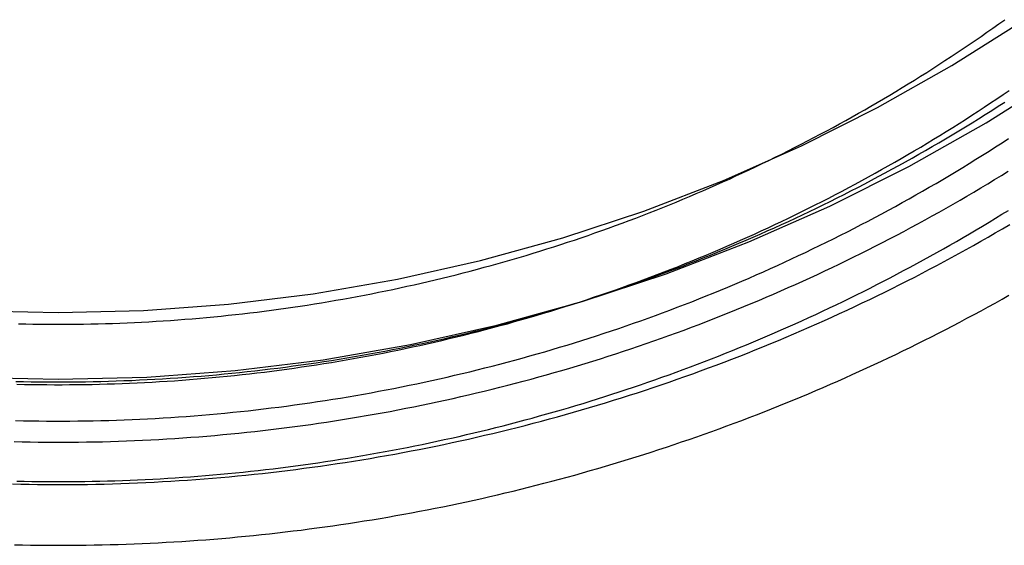
# Model space of a CAD drawing. Extents: x -452 to 42, y -1224 to -773.
# Drawn here: x -10 to 16, y -876 to -862 of the extents above; entities that cross this region are included whole.
import ezdxf

# ---------------------------------------------------------------- set-up
doc = ezdxf.new("R2010")
doc.units = 0
doc.header["$LTSCALE"] = 10
doc.linetypes.add('VERDECKT', pattern=[0.375, 0.25, -0.125])
doc.layers.get('0').update_dxf_attribs({"linetype": 'CONTINUOUS'})
doc.layers.add('STEMPEL', color=3, linetype='CONTINUOUS')

# ---------------------------------------------------------------- blocks, each defined once
blk = doc.blocks.new('A$C01EBE7D7')
at = {"color": 1, "linetype": 'VERDECKT'}
for points in [[(811.308, 36.7999, 0), (813.651, 36.8573, 0), (815.989, 37.0296, 0), (818.316, 37.3161, 0), (820.626, 37.7164, 0), (822.914, 38.2294, 0), (825.173, 38.8538, 0), (827.399, 39.5882, 0), (829.587, 40.4308, 0), (831.73, 41.3796, 0), (833.824, 42.4322, 0), (835.864, 43.5862, 0), (837.845, 44.8388, 0)], [(808.964, 36.8573, 0), (811.308, 36.7999, 0)], [(811.308, 38.5629, 0), (813.565, 38.6182, 0), (815.816, 38.7841, 0), (818.057, 39.06, 0), (820.282, 39.4455, 0), (822.485, 39.9395, 0), (824.661, 40.5409, 0), (826.805, 41.2481, 0), (828.911, 42.0596, 0), (830.975, 42.9733, 0), (832.992, 43.987, 0), (834.956, 45.0984, 0), (836.864, 46.3046, 0)], [(809.051, 38.6182, 0), (811.308, 38.5629, 0)]]:
    blk.add_polyline3d(points, dxfattribs=at)
at = {"color": 1}
for points in [[(810.092, 34.0264, 0), (810.313, 34.0214, 0), (810.534, 34.0174, 0), (810.755, 34.0144, 0), (810.976, 34.0124, 0), (811.197, 34.0114, 0), (811.418, 34.0113, 0), (811.639, 34.0123, 0), (811.86, 34.0142, 0), (812.081, 34.0171, 0), (812.302, 34.0211, 0), (812.523, 34.026, 0), (812.744, 34.0319, 0), (812.965, 34.0388, 0), (813.186, 34.0467, 0), (813.407, 34.0556, 0), (813.628, 34.0655, 0), (813.849, 34.0764, 0), (814.07, 34.0882, 0), (814.29, 34.1011, 0), (814.511, 34.115, 0), (814.731, 34.1298, 0), (814.952, 34.1456, 0), (815.172, 34.1624, 0), (815.393, 34.1802, 0), (815.613, 34.199, 0), (815.833, 34.2187, 0), (816.053, 34.2395, 0), (816.273, 34.2612, 0), (816.493, 34.2839, 0), (816.713, 34.3076, 0), (816.933, 34.3323, 0), (817.152, 34.3579, 0), (817.372, 34.3846, 0), (817.591, 34.4122, 0), (817.81, 34.4407, 0), (818.029, 34.4703, 0), (818.248, 34.5008, 0), (818.467, 34.5323, 0), (818.686, 34.5648, 0), (818.904, 34.5982, 0), (819.122, 34.6327, 0), (819.341, 34.668, 0), (819.559, 34.7044, 0), (819.777, 34.7417, 0), (819.994, 34.78, 0), (820.212, 34.8193, 0), (820.429, 34.8595, 0), (820.646, 34.9007, 0), (820.863, 34.9429, 0), (821.08, 34.986, 0), (821.297, 35.0301, 0), (821.513, 35.0752, 0), (821.73, 35.1212, 0), (821.946, 35.1681, 0), (822.161, 35.2161, 0), (822.377, 35.265, 0), (822.592, 35.3148, 0), (822.808, 35.3656, 0), (823.022, 35.4174, 0), (823.237, 35.4701, 0), (823.452, 35.5238, 0), (823.666, 35.5784, 0), (823.88, 35.634, 0), (824.094, 35.6905, 0), (824.307, 35.748, 0), (824.52, 35.8065, 0), (824.733, 35.8659, 0), (824.946, 35.9262, 0), (825.158, 35.9875, 0), (825.37, 36.0497, 0), (825.582, 36.1129, 0), (825.794, 36.177, 0), (826.005, 36.2421, 0), (826.216, 36.3081, 0), (826.427, 36.3751, 0), (826.637, 36.443, 0), (826.847, 36.5118, 0), (827.057, 36.5816, 0), (827.266, 36.6524, 0), (827.476, 36.724, 0), (827.684, 36.7966, 0), (827.893, 36.8702, 0), (828.101, 36.9447, 0), (828.309, 37.0201, 0), (828.516, 37.0964, 0), (828.723, 37.1737, 0), (828.93, 37.2519, 0), (829.137, 37.3311, 0), (829.343, 37.4112, 0), (829.548, 37.4921, 0), (829.754, 37.5741, 0), (829.959, 37.6569, 0), (830.163, 37.7406, 0), (830.368, 37.8253, 0), (830.571, 37.9109, 0), (830.775, 37.9974, 0), (830.978, 38.0848, 0), (831.181, 38.1731, 0), (831.383, 38.2623, 0), (831.585, 38.3524, 0), (831.786, 38.4434, 0), (831.987, 38.5353, 0), (832.188, 38.6281, 0), (832.388, 38.7218, 0), (832.588, 38.8164, 0), (832.787, 38.9119, 0), (832.986, 39.0083, 0), (833.185, 39.1056, 0), (833.383, 39.2037, 0), (833.581, 39.3027, 0), (833.778, 39.4026, 0), (833.975, 39.5034, 0), (834.171, 39.605, 0), (834.367, 39.7076, 0), (834.562, 39.811, 0), (834.757, 39.9152, 0), (834.952, 40.0203, 0), (835.146, 40.1263, 0), (835.339, 40.2332, 0), (835.533, 40.3409, 0), (835.725, 40.4495, 0), (835.917, 40.5589, 0), (836.109, 40.6692, 0), (836.3, 40.7803, 0), (836.491, 40.8923, 0)], [(810.137, 35.1467, 0), (810.35, 35.1419, 0), (810.563, 35.138, 0), (810.776, 35.1352, 0), (810.988, 35.1332, 0), (811.201, 35.1322, 0), (811.414, 35.1322, 0), (811.627, 35.1331, 0), (811.84, 35.135, 0), (812.052, 35.1378, 0), (812.265, 35.1416, 0), (812.478, 35.1463, 0), (812.691, 35.152, 0), (812.903, 35.1586, 0), (813.116, 35.1662, 0), (813.329, 35.1748, 0), (813.541, 35.1843, 0), (813.754, 35.1948, 0), (813.966, 35.2062, 0), (814.179, 35.2186, 0), (814.391, 35.2319, 0), (814.603, 35.2462, 0), (814.815, 35.2614, 0), (815.028, 35.2776, 0), (815.24, 35.2947, 0), (815.452, 35.3128, 0), (815.664, 35.3318, 0), (815.875, 35.3518, 0), (816.087, 35.3727, 0), (816.299, 35.3946, 0), (816.51, 35.4174, 0), (816.722, 35.4411, 0), (816.933, 35.4658, 0), (817.144, 35.4914, 0), (817.356, 35.518, 0), (817.567, 35.5455, 0), (817.777, 35.5739, 0), (817.988, 35.6033, 0), (818.199, 35.6337, 0), (818.409, 35.6649, 0), (818.62, 35.6971, 0), (818.83, 35.7302, 0), (819.04, 35.7643, 0), (819.25, 35.7993, 0), (819.459, 35.8352, 0), (819.669, 35.8721, 0), (819.878, 35.9099, 0), (820.088, 35.9486, 0), (820.297, 35.9882, 0), (820.505, 36.0288, 0), (820.714, 36.0703, 0), (820.923, 36.1128, 0), (821.131, 36.1561, 0), (821.339, 36.2004, 0), (821.547, 36.2456, 0), (821.755, 36.2917, 0), (821.962, 36.3388, 0), (822.169, 36.3868, 0), (822.377, 36.4357, 0), (822.583, 36.4855, 0), (822.79, 36.5362, 0), (822.996, 36.5879, 0), (823.203, 36.6405, 0), (823.408, 36.694, 0), (823.614, 36.7484, 0), (823.82, 36.8037, 0), (824.025, 36.8599, 0), (824.23, 36.9171, 0), (824.434, 36.9752, 0), (824.639, 37.0341, 0), (824.843, 37.094, 0), (825.047, 37.1548, 0), (825.25, 37.2165, 0), (825.454, 37.2792, 0), (825.657, 37.3427, 0), (825.859, 37.4071, 0), (826.062, 37.4725, 0), (826.264, 37.5387, 0), (826.466, 37.6059, 0), (826.667, 37.6739, 0), (826.869, 37.7429, 0), (827.07, 37.8128, 0), (827.27, 37.8835, 0), (827.471, 37.9552, 0), (827.671, 38.0278, 0), (827.87, 38.1012, 0), (828.069, 38.1756, 0), (828.268, 38.2509, 0), (828.467, 38.327, 0), (828.665, 38.4041, 0), (828.863, 38.482, 0), (829.061, 38.5608, 0), (829.258, 38.6405, 0), (829.455, 38.7211, 0), (829.651, 38.8025, 0), (829.848, 38.8849, 0), (830.043, 38.9681, 0), (830.239, 39.0522, 0), (830.434, 39.1371, 0), (830.628, 39.223, 0), (830.822, 39.3097, 0), (831.016, 39.3972, 0), (831.21, 39.4856, 0), (831.403, 39.5749, 0), (831.595, 39.6651, 0), (831.788, 39.7561, 0), (831.98, 39.8479, 0), (832.171, 39.9406, 0), (832.362, 40.0342, 0), (832.553, 40.1286, 0), (832.743, 40.2239, 0), (832.932, 40.32, 0), (833.122, 40.4169, 0), (833.311, 40.5147, 0), (833.499, 40.6133, 0), (833.687, 40.7128, 0), (833.875, 40.8131, 0), (834.062, 40.9142, 0), (834.248, 41.0161, 0), (834.434, 41.1189, 0), (834.62, 41.2225, 0), (834.805, 41.327, 0), (834.99, 41.4322, 0), (835.175, 41.5383, 0), (835.358, 41.6452, 0), (835.542, 41.7529, 0), (835.725, 41.8614, 0), (835.907, 41.9707, 0), (836.089, 42.0809, 0), (836.27, 42.1918, 0), (836.451, 42.3036, 0)], [(810.178, 35.7047, 0), (810.383, 35.7001, 0), (810.588, 35.6964, 0), (810.794, 35.6936, 0), (810.999, 35.6917, 0), (811.205, 35.6907, 0), (811.41, 35.6907, 0), (811.616, 35.6916, 0), (811.821, 35.6934, 0), (812.027, 35.6961, 0), (812.232, 35.6998, 0), (812.438, 35.7043, 0), (812.643, 35.7098, 0), (812.849, 35.7163, 0), (813.054, 35.7236, 0), (813.259, 35.7319, 0), (813.465, 35.7411, 0), (813.67, 35.7512, 0), (813.875, 35.7622, 0), (814.08, 35.7742, 0), (814.285, 35.787, 0), (814.49, 35.8008, 0), (814.695, 35.8155, 0), (814.9, 35.8312, 0), (815.105, 35.8477, 0), (815.31, 35.8652, 0), (815.514, 35.8835, 0), (815.719, 35.9028, 0), (815.924, 35.923, 0), (816.128, 35.9441, 0), (816.332, 35.9661, 0), (816.537, 35.9891, 0), (816.741, 36.0129, 0), (816.945, 36.0377, 0), (817.149, 36.0633, 0), (817.352, 36.0899, 0), (817.556, 36.1174, 0), (817.759, 36.1457, 0), (817.963, 36.175, 0), (818.166, 36.2052, 0), (818.369, 36.2363, 0), (818.572, 36.2683, 0), (818.775, 36.3012, 0), (818.978, 36.335, 0), (819.18, 36.3697, 0), (819.383, 36.4053, 0), (819.585, 36.4418, 0), (819.787, 36.4792, 0), (819.989, 36.5175, 0), (820.191, 36.5567, 0), (820.392, 36.5968, 0), (820.594, 36.6377, 0), (820.795, 36.6796, 0), (820.996, 36.7224, 0), (821.197, 36.7661, 0), (821.397, 36.8106, 0), (821.598, 36.8561, 0), (821.798, 36.9024, 0), (821.998, 36.9496, 0), (822.198, 36.9977, 0), (822.397, 37.0467, 0), (822.597, 37.0966, 0), (822.796, 37.1474, 0), (822.995, 37.1991, 0), (823.193, 37.2516, 0), (823.392, 37.3051, 0), (823.59, 37.3594, 0), (823.788, 37.4146, 0), (823.985, 37.4707, 0), (824.183, 37.5277, 0), (824.38, 37.5855, 0), (824.577, 37.6442, 0), (824.774, 37.7039, 0), (824.97, 37.7643, 0), (825.166, 37.8257, 0), (825.362, 37.8879, 0), (825.557, 37.9511, 0), (825.753, 38.0151, 0), (825.948, 38.0799, 0), (826.142, 38.1457, 0), (826.337, 38.2123, 0), (826.531, 38.2798, 0), (826.725, 38.3481, 0), (826.918, 38.4174, 0), (827.111, 38.4875, 0), (827.304, 38.5584, 0), (827.497, 38.6303, 0), (827.689, 38.703, 0), (827.881, 38.7765, 0), (828.072, 38.8509, 0), (828.264, 38.9262, 0), (828.454, 39.0024, 0), (828.645, 39.0794, 0), (828.835, 39.1572, 0), (829.025, 39.2359, 0), (829.214, 39.3154, 0), (829.403, 39.3958, 0), (829.592, 39.4771, 0), (829.781, 39.5591, 0), (829.969, 39.642, 0), (830.156, 39.7258, 0), (830.344, 39.8104, 0), (830.53, 39.8958, 0), (830.717, 39.9821, 0), (830.903, 40.0692, 0), (831.089, 40.1571, 0), (831.274, 40.2458, 0), (831.459, 40.3354, 0), (831.644, 40.4258, 0), (831.828, 40.517, 0), (832.011, 40.609, 0), (832.195, 40.7019, 0), (832.378, 40.7955, 0), (832.56, 40.89, 0), (832.742, 40.9853, 0), (832.924, 41.0814, 0), (833.105, 41.1783, 0), (833.286, 41.276, 0), (833.466, 41.3745, 0), (833.646, 41.4738, 0), (833.825, 41.5739, 0), (834.004, 41.6748, 0), (834.183, 41.7765, 0), (834.361, 41.879, 0), (834.539, 41.9823, 0), (834.716, 42.0864, 0), (834.893, 42.1912, 0), (835.069, 42.2969, 0), (835.245, 42.4033, 0), (835.42, 42.5105, 0), (835.595, 42.6185, 0), (835.769, 42.7272, 0), (835.943, 42.8368, 0), (836.116, 42.9471, 0), (836.289, 43.0582, 0), (836.461, 43.17, 0)], [(810.214, 36.6677, 0), (810.413, 36.6632, 0), (810.612, 36.6596, 0), (810.81, 36.6569, 0), (811.009, 36.6551, 0), (811.208, 36.6541, 0), (811.407, 36.6541, 0), (811.606, 36.655, 0), (811.805, 36.6567, 0), (812.004, 36.6593, 0), (812.203, 36.6629, 0), (812.402, 36.6673, 0), (812.6, 36.6726, 0), (812.799, 36.6788, 0), (812.998, 36.686, 0), (813.197, 36.694, 0), (813.395, 36.7029, 0), (813.594, 36.7126, 0), (813.793, 36.7233, 0), (813.991, 36.7349, 0), (814.19, 36.7473, 0), (814.388, 36.7607, 0), (814.587, 36.7749, 0), (814.785, 36.7901, 0), (814.983, 36.8061, 0), (815.181, 36.823, 0), (815.38, 36.8407, 0), (815.578, 36.8594, 0), (815.776, 36.879, 0), (815.973, 36.8994, 0), (816.171, 36.9207, 0), (816.369, 36.9429, 0), (816.566, 36.966, 0), (816.764, 36.9899, 0), (816.961, 37.0148, 0), (817.158, 37.0405, 0), (817.356, 37.0671, 0), (817.553, 37.0945, 0), (817.749, 37.1229, 0), (817.946, 37.1521, 0), (818.143, 37.1822, 0), (818.339, 37.2132, 0), (818.536, 37.245, 0), (818.732, 37.2777, 0), (818.928, 37.3113, 0), (819.124, 37.3458, 0), (819.319, 37.3811, 0), (819.515, 37.4173, 0), (819.71, 37.4543, 0), (819.906, 37.4923, 0), (820.101, 37.5311, 0), (820.296, 37.5707, 0), (820.49, 37.6113, 0), (820.685, 37.6527, 0), (820.879, 37.6949, 0), (821.073, 37.7381, 0), (821.267, 37.782, 0), (821.461, 37.8269, 0), (821.655, 37.8726, 0), (821.848, 37.9192, 0), (822.041, 37.9666, 0), (822.234, 38.0149, 0), (822.427, 38.064, 0), (822.619, 38.114, 0), (822.812, 38.1649, 0), (823.004, 38.2166, 0), (823.195, 38.2692, 0), (823.387, 38.3226, 0), (823.578, 38.3769, 0), (823.769, 38.432, 0), (823.96, 38.488, 0), (824.151, 38.5449, 0), (824.341, 38.6026, 0), (824.531, 38.6611, 0), (824.721, 38.7205, 0), (824.911, 38.7807, 0), (825.1, 38.8418, 0), (825.289, 38.9037, 0), (825.477, 38.9665, 0), (825.666, 39.0301, 0), (825.854, 39.0946, 0), (826.042, 39.1599, 0), (826.229, 39.2261, 0), (826.417, 39.2931, 0), (826.604, 39.3609, 0), (826.79, 39.4296, 0), (826.976, 39.4991, 0), (827.162, 39.5695, 0), (827.348, 39.6406, 0), (827.533, 39.7127, 0), (827.719, 39.7855, 0), (827.903, 39.8592, 0), (828.088, 39.9337, 0), (828.272, 40.009, 0), (828.455, 40.0852, 0), (828.639, 40.1621, 0), (828.822, 40.2399, 0), (829.004, 40.3185, 0), (829.187, 40.398, 0), (829.368, 40.4782, 0), (829.55, 40.5592, 0), (829.731, 40.6411, 0), (829.912, 40.7238, 0), (830.093, 40.8072, 0), (830.273, 40.8915, 0), (830.452, 40.9766, 0), (830.632, 41.0624, 0), (830.811, 41.1491, 0), (830.989, 41.2366, 0), (831.167, 41.3248, 0), (831.345, 41.4139, 0), (831.523, 41.5037, 0), (831.699, 41.5943, 0), (831.876, 41.6857, 0), (832.052, 41.7779, 0), (832.228, 41.8709, 0), (832.403, 41.9647, 0), (832.578, 42.0592, 0), (832.753, 42.1545, 0), (832.927, 42.2506, 0), (833.1, 42.3475, 0), (833.273, 42.4451, 0), (833.446, 42.5435, 0), (833.619, 42.6427, 0), (833.79, 42.7426, 0), (833.962, 42.8433, 0), (834.133, 42.9447, 0), (834.303, 43.0469, 0), (834.473, 43.1499, 0), (834.643, 43.2536, 0), (834.812, 43.3581, 0), (834.981, 43.4633, 0), (835.149, 43.5693, 0), (835.317, 43.676, 0), (835.484, 43.7835, 0), (835.651, 43.8917, 0), (835.817, 44.0006, 0), (835.983, 44.1103, 0), (836.148, 44.2208, 0), (836.313, 44.3319, 0), (836.477, 44.4438, 0)], [(810.253, 38.2672, 0), (810.445, 38.2629, 0), (810.637, 38.2594, 0), (810.828, 38.2568, 0), (811.02, 38.255, 0), (811.212, 38.2541, 0), (811.404, 38.2541, 0), (811.595, 38.2549, 0), (811.787, 38.2566, 0), (811.979, 38.2591, 0), (812.171, 38.2626, 0), (812.362, 38.2668, 0), (812.554, 38.272, 0), (812.746, 38.2779, 0), (812.937, 38.2848, 0), (813.129, 38.2925, 0), (813.321, 38.3011, 0), (813.512, 38.3105, 0), (813.704, 38.3208, 0), (813.895, 38.332, 0), (814.086, 38.344, 0), (814.278, 38.3569, 0), (814.469, 38.3706, 0), (814.66, 38.3852, 0), (814.851, 38.4006, 0), (815.042, 38.4169, 0), (815.233, 38.434, 0), (815.424, 38.452, 0), (815.615, 38.4709, 0), (815.806, 38.4906, 0), (815.997, 38.5111, 0), (816.187, 38.5325, 0), (816.378, 38.5548, 0), (816.568, 38.5779, 0), (816.758, 38.6018, 0), (816.948, 38.6266, 0), (817.138, 38.6522, 0), (817.328, 38.6787, 0), (817.518, 38.706, 0), (817.708, 38.7342, 0), (817.897, 38.7632, 0), (818.087, 38.7931, 0), (818.276, 38.8238, 0), (818.465, 38.8553, 0), (818.654, 38.8877, 0), (818.843, 38.9209, 0), (819.032, 38.955, 0), (819.22, 38.9899, 0), (819.409, 39.0256, 0), (819.597, 39.0622, 0), (819.785, 39.0996, 0), (819.973, 39.1378, 0), (820.161, 39.1769, 0), (820.348, 39.2168, 0), (820.536, 39.2576, 0), (820.723, 39.2991, 0), (820.91, 39.3415, 0), (821.097, 39.3848, 0), (821.283, 39.4288, 0), (821.47, 39.4737, 0), (821.656, 39.5195, 0), (821.842, 39.566, 0), (822.028, 39.6134, 0), (822.213, 39.6616, 0), (822.399, 39.7107, 0), (822.584, 39.7605, 0), (822.769, 39.8112, 0), (822.953, 39.8627, 0), (823.138, 39.915, 0), (823.322, 39.9682, 0), (823.506, 40.0222, 0), (823.69, 40.077, 0), (823.873, 40.1326, 0), (824.056, 40.189, 0), (824.239, 40.2463, 0), (824.422, 40.3044, 0), (824.605, 40.3632, 0), (824.787, 40.4229, 0), (824.969, 40.4835, 0), (825.15, 40.5448, 0), (825.332, 40.607, 0), (825.513, 40.6699, 0), (825.694, 40.7337, 0), (825.874, 40.7983, 0), (826.054, 40.8637, 0), (826.234, 40.9299, 0), (826.414, 40.9969, 0), (826.593, 41.0648, 0), (826.772, 41.1334, 0), (826.951, 41.2028, 0), (827.129, 41.2731, 0), (827.307, 41.3441, 0), (827.485, 41.4159, 0), (827.662, 41.4885, 0), (827.84, 41.562, 0), (828.016, 41.6362, 0), (828.193, 41.7112, 0), (828.369, 41.7869, 0), (828.545, 41.8635, 0), (828.72, 41.9409, 0), (828.895, 42.019, 0), (829.07, 42.0979, 0), (829.244, 42.1776, 0), (829.418, 42.2581, 0), (829.592, 42.3393, 0), (829.765, 42.4213, 0), (829.938, 42.5041, 0), (830.11, 42.5877, 0), (830.282, 42.672, 0), (830.454, 42.7571, 0), (830.626, 42.8429, 0), (830.797, 42.9295, 0), (830.967, 43.0169, 0), (831.137, 43.105, 0), (831.307, 43.1939, 0), (831.477, 43.2835, 0), (831.646, 43.3739, 0), (831.814, 43.4651, 0), (831.983, 43.557, 0), (832.15, 43.6496, 0), (832.318, 43.743, 0), (832.485, 43.8371, 0), (832.651, 43.9319, 0), (832.817, 44.0275, 0), (832.983, 44.1239, 0), (833.148, 44.2209, 0), (833.313, 44.3188, 0), (833.477, 44.4173, 0), (833.641, 44.5166, 0), (833.805, 44.6165, 0), (833.968, 44.7173, 0), (834.131, 44.8187, 0), (834.293, 44.9209, 0), (834.454, 45.0238, 0), (834.616, 45.1274, 0), (834.776, 45.2317, 0), (834.937, 45.3367, 0), (835.096, 45.4425, 0), (835.256, 45.5489, 0), (835.415, 45.6561, 0), (835.573, 45.764, 0), (835.731, 45.8725, 0), (835.888, 45.9818, 0), (836.045, 46.0918, 0), (836.202, 46.2025, 0), (836.358, 46.3139, 0)], [(810.183, 36.7421, 0), (810.387, 36.7375, 0), (810.592, 36.7339, 0), (810.796, 36.7312, 0), (811.001, 36.7295, 0), (811.205, 36.7286, 0), (811.41, 36.7286, 0), (811.614, 36.7295, 0), (811.819, 36.7313, 0), (812.024, 36.7341, 0), (812.228, 36.7377, 0), (812.433, 36.7422, 0), (812.637, 36.7477, 0), (812.842, 36.754, 0), (813.046, 36.7613, 0), (813.25, 36.7694, 0), (813.455, 36.7785, 0), (813.659, 36.7884, 0), (813.863, 36.7993, 0), (814.068, 36.8111, 0), (814.272, 36.8237, 0), (814.476, 36.8373, 0), (814.68, 36.8518, 0), (814.884, 36.8672, 0), (815.088, 36.8835, 0), (815.292, 36.9007, 0), (815.495, 36.9187, 0), (815.699, 36.9377, 0), (815.903, 36.9576, 0), (816.106, 36.9784, 0), (816.31, 37.0001, 0), (816.513, 37.0227, 0), (816.716, 37.0462, 0), (816.919, 37.0706, 0), (817.122, 37.096, 0), (817.325, 37.1222, 0), (817.528, 37.1493, 0), (817.731, 37.1773, 0), (817.933, 37.2062, 0), (818.135, 37.236, 0), (818.338, 37.2668, 0), (818.54, 37.2984, 0), (818.742, 37.3309, 0), (818.943, 37.3643, 0), (819.145, 37.3987, 0), (819.347, 37.4339, 0), (819.548, 37.47, 0), (819.749, 37.507, 0), (819.95, 37.545, 0), (820.151, 37.5838, 0), (820.352, 37.6235, 0), (820.552, 37.6641, 0), (820.752, 37.7057, 0), (820.952, 37.7481, 0), (821.152, 37.7914, 0), (821.352, 37.8355, 0), (821.552, 37.8806, 0), (821.751, 37.9266, 0), (821.95, 37.9734, 0), (822.149, 38.0212, 0), (822.348, 38.0698, 0), (822.546, 38.1193, 0), (822.744, 38.1697, 0), (822.942, 38.2209, 0), (823.14, 38.2731, 0), (823.338, 38.3261, 0), (823.535, 38.38, 0), (823.732, 38.4347, 0), (823.929, 38.4903, 0), (824.125, 38.5469, 0), (824.322, 38.6042, 0), (824.518, 38.6625, 0), (824.713, 38.7216, 0), (824.909, 38.7816, 0), (825.104, 38.8424, 0), (825.299, 38.9041, 0), (825.494, 38.9667, 0), (825.688, 39.0301, 0), (825.883, 39.0944, 0), (826.076, 39.1595, 0), (826.27, 39.2255, 0), (826.463, 39.2924, 0), (826.656, 39.3601, 0), (826.849, 39.4286, 0), (827.041, 39.498, 0), (827.233, 39.5683, 0), (827.425, 39.6394, 0), (827.616, 39.7113, 0), (827.808, 39.7841, 0), (827.998, 39.8578, 0), (828.189, 39.9323, 0), (828.379, 40.0076, 0), (828.569, 40.0837, 0), (828.758, 40.1608, 0), (828.947, 40.2386, 0), (829.136, 40.3173, 0), (829.324, 40.3968, 0), (829.512, 40.4771, 0), (829.7, 40.5583, 0), (829.887, 40.6403, 0), (830.074, 40.7231, 0), (830.261, 40.8068, 0), (830.447, 40.8913, 0), (830.633, 40.9766, 0), (830.818, 41.0628, 0), (831.003, 41.1497, 0), (831.188, 41.2375, 0), (831.372, 41.3261, 0), (831.556, 41.4155, 0), (831.74, 41.5058, 0), (831.923, 41.5968, 0), (832.105, 41.6887, 0), (832.288, 41.7814, 0), (832.47, 41.8749, 0), (832.651, 41.9692, 0), (832.832, 42.0643, 0), (833.012, 42.1602, 0), (833.193, 42.2569, 0), (833.372, 42.3544, 0), (833.552, 42.4528, 0), (833.73, 42.5519, 0), (833.909, 42.6518, 0), (834.087, 42.7526, 0), (834.264, 42.8541, 0), (834.441, 42.9564, 0), (834.618, 43.0595, 0), (834.794, 43.1634, 0), (834.969, 43.268, 0), (835.144, 43.3735, 0), (835.319, 43.4797, 0), (835.493, 43.5867, 0), (835.667, 43.6945, 0), (835.84, 43.803, 0), (836.013, 43.9123, 0), (836.185, 44.0224, 0), (836.357, 44.1332, 0)], [(810.208, 34.1035, 0), (810.408, 34.0993, 0), (810.608, 34.0959, 0), (810.808, 34.0933, 0), (811.008, 34.0916, 0), (811.208, 34.0907, 0), (811.408, 34.0907, 0), (811.608, 34.0915, 0), (811.807, 34.0931, 0), (812.007, 34.0956, 0), (812.207, 34.099, 0), (812.407, 34.1032, 0), (812.607, 34.1082, 0), (812.807, 34.1141, 0), (813.007, 34.1208, 0), (813.207, 34.1283, 0), (813.406, 34.1367, 0), (813.606, 34.146, 0), (813.806, 34.1561, 0), (814.005, 34.167, 0), (814.205, 34.1788, 0), (814.404, 34.1914, 0), (814.604, 34.2049, 0), (814.803, 34.2192, 0), (815.003, 34.2343, 0), (815.202, 34.2503, 0), (815.401, 34.2671, 0), (815.6, 34.2847, 0), (815.799, 34.3032, 0), (815.998, 34.3225, 0), (816.197, 34.3427, 0), (816.396, 34.3637, 0), (816.595, 34.3855, 0), (816.794, 34.4081, 0), (816.992, 34.4316, 0), (817.191, 34.4559, 0), (817.389, 34.4811, 0), (817.587, 34.5071, 0), (817.785, 34.5339, 0), (817.983, 34.5615, 0), (818.181, 34.59, 0), (818.379, 34.6192, 0), (818.577, 34.6494, 0), (818.774, 34.6803, 0), (818.972, 34.7121, 0), (819.169, 34.7447, 0), (819.366, 34.7781, 0), (819.563, 34.8123, 0), (819.76, 34.8474, 0), (819.956, 34.8833, 0), (820.153, 34.92, 0), (820.349, 34.9575, 0), (820.546, 34.9959, 0), (820.742, 35.035, 0), (820.937, 35.075, 0), (821.133, 35.1158, 0), (821.329, 35.1575, 0), (821.524, 35.1999, 0), (821.719, 35.2432, 0), (821.914, 35.2872, 0), (822.109, 35.3321, 0), (822.304, 35.3778, 0), (822.498, 35.4243, 0), (822.693, 35.4717, 0), (822.887, 35.5198, 0), (823.08, 35.5688, 0), (823.274, 35.6185, 0), (823.467, 35.6691, 0), (823.661, 35.7205, 0), (823.854, 35.7727, 0), (824.046, 35.8257, 0), (824.239, 35.8795, 0), (824.431, 35.9341, 0), (824.623, 35.9895, 0), (824.815, 36.0457, 0), (825.007, 36.1028, 0), (825.198, 36.1606, 0), (825.389, 36.2193, 0), (825.58, 36.2787, 0), (825.771, 36.339, 0), (825.961, 36.4, 0), (826.151, 36.4619, 0), (826.341, 36.5245, 0), (826.531, 36.588, 0), (826.72, 36.6522, 0), (826.909, 36.7173, 0), (827.098, 36.7831, 0), (827.286, 36.8498, 0), (827.475, 36.9172, 0), (827.663, 36.9854, 0), (827.85, 37.0545, 0), (828.038, 37.1243, 0), (828.225, 37.1949, 0), (828.411, 37.2663, 0), (828.598, 37.3385, 0), (828.784, 37.4115, 0), (828.97, 37.4852, 0), (829.155, 37.5598, 0), (829.34, 37.6351, 0), (829.525, 37.7112, 0), (829.71, 37.7881, 0), (829.894, 37.8657, 0), (830.078, 37.9442, 0), (830.262, 38.0234, 0), (830.445, 38.1033, 0), (830.628, 38.1841, 0), (830.81, 38.2656, 0), (830.992, 38.3479, 0), (831.174, 38.4309, 0), (831.356, 38.5147, 0), (831.537, 38.5993, 0), (831.718, 38.6846, 0), (831.898, 38.7706, 0), (832.078, 38.8575, 0), (832.258, 38.9451, 0), (832.437, 39.0334, 0), (832.616, 39.1225, 0), (832.795, 39.2123, 0), (832.973, 39.3029, 0), (833.151, 39.3942, 0), (833.328, 39.4863, 0), (833.506, 39.5791, 0), (833.682, 39.6726, 0), (833.859, 39.7669, 0), (834.034, 39.8619, 0), (834.21, 39.9577, 0), (834.385, 40.0542, 0), (834.56, 40.1514, 0), (834.734, 40.2493, 0), (834.908, 40.348, 0), (835.081, 40.4474, 0), (835.254, 40.5475, 0), (835.427, 40.6484, 0), (835.599, 40.75, 0), (835.771, 40.8522, 0), (835.942, 40.9553, 0), (836.113, 41.059, 0), (836.284, 41.1634, 0), (836.454, 41.2686, 0)], [(810.146, 32.4162, 0), (810.357, 32.4119, 0), (810.568, 32.4085, 0), (810.779, 32.4059, 0), (810.991, 32.4042, 0), (811.202, 32.4033, 0), (811.413, 32.4034, 0), (811.625, 32.4043, 0), (811.836, 32.4061, 0), (812.047, 32.4087, 0), (812.258, 32.4122, 0), (812.47, 32.4166, 0), (812.681, 32.4219, 0), (812.892, 32.428, 0), (813.103, 32.435, 0), (813.314, 32.4429, 0), (813.526, 32.4516, 0), (813.737, 32.4612, 0), (813.948, 32.4717, 0), (814.159, 32.483, 0), (814.37, 32.4952, 0), (814.58, 32.5083, 0), (814.791, 32.5222, 0), (815.002, 32.537, 0), (815.213, 32.5527, 0), (815.423, 32.5692, 0), (815.634, 32.5866, 0), (815.845, 32.6049, 0), (816.055, 32.6241, 0), (816.265, 32.6441, 0), (816.476, 32.665, 0), (816.686, 32.6867, 0), (816.896, 32.7093, 0), (817.106, 32.7328, 0), (817.316, 32.7571, 0), (817.525, 32.7823, 0), (817.735, 32.8084, 0), (817.945, 32.8353, 0), (818.154, 32.8631, 0), (818.364, 32.8918, 0), (818.573, 32.9213, 0), (818.782, 32.9517, 0), (818.991, 32.983, 0), (819.2, 33.0151, 0), (819.408, 33.0481, 0), (819.617, 33.082, 0), (819.825, 33.1167, 0), (820.034, 33.1523, 0), (820.242, 33.1887, 0), (820.45, 33.226, 0), (820.658, 33.2642, 0), (820.865, 33.3032, 0), (821.073, 33.3431, 0), (821.28, 33.3839, 0), (821.487, 33.4255, 0), (821.694, 33.468, 0), (821.901, 33.5114, 0), (822.108, 33.5556, 0), (822.314, 33.6007, 0), (822.52, 33.6466, 0), (822.726, 33.6934, 0), (822.932, 33.741, 0), (823.138, 33.7895, 0), (823.343, 33.8389, 0), (823.549, 33.8891, 0), (823.754, 33.9401, 0), (823.958, 33.992, 0), (824.163, 34.0448, 0), (824.367, 34.0984, 0), (824.572, 34.1528, 0), (824.776, 34.2081, 0), (824.979, 34.2642, 0), (825.183, 34.3212, 0), (825.386, 34.379, 0), (825.589, 34.4376, 0), (825.792, 34.4971, 0), (825.994, 34.5574, 0), (826.197, 34.6186, 0), (826.399, 34.6806, 0), (826.6, 34.7434, 0), (826.802, 34.8071, 0), (827.003, 34.8716, 0), (827.204, 34.9369, 0), (827.405, 35.003, 0), (827.605, 35.07, 0), (827.805, 35.1378, 0), (828.005, 35.2064, 0), (828.205, 35.2758, 0), (828.404, 35.3461, 0), (828.603, 35.4172, 0), (828.802, 35.4891, 0), (829, 35.5618, 0), (829.198, 35.6353, 0), (829.396, 35.7097, 0), (829.593, 35.7849, 0), (829.791, 35.8608, 0), (829.987, 35.9376, 0), (830.184, 36.0152, 0), (830.38, 36.0936, 0), (830.576, 36.1728, 0), (830.772, 36.2529, 0), (830.967, 36.3337, 0), (831.162, 36.4153, 0), (831.356, 36.4977, 0), (831.551, 36.581, 0), (831.745, 36.665, 0), (831.938, 36.7498, 0), (832.131, 36.8354, 0), (832.324, 36.9219, 0), (832.517, 37.0091, 0), (832.709, 37.0971, 0), (832.901, 37.1859, 0), (833.092, 37.2755, 0), (833.283, 37.3659, 0), (833.474, 37.457, 0), (833.664, 37.549, 0), (833.854, 37.6417, 0), (834.043, 37.7352, 0), (834.232, 37.8296, 0), (834.421, 37.9246, 0), (834.609, 38.0205, 0), (834.797, 38.1172, 0), (834.985, 38.2146, 0), (835.172, 38.3128, 0), (835.359, 38.4118, 0), (835.545, 38.5115, 0), (835.731, 38.6121, 0), (835.916, 38.7134, 0), (836.101, 38.8154, 0), (836.286, 38.9183, 0), (836.47, 39.0219, 0)]]:
    blk.add_polyline3d(points, dxfattribs=at)

msp = doc.modelspace()

# ---------------------------------------------------------------- block references
at = {"layer": 'STEMPEL'}
msp.add_blockref('A$C01EBE7D7', (-820.609, -908.304, -53.45), dxfattribs=at)

doc.saveas('drawing.dxf')
